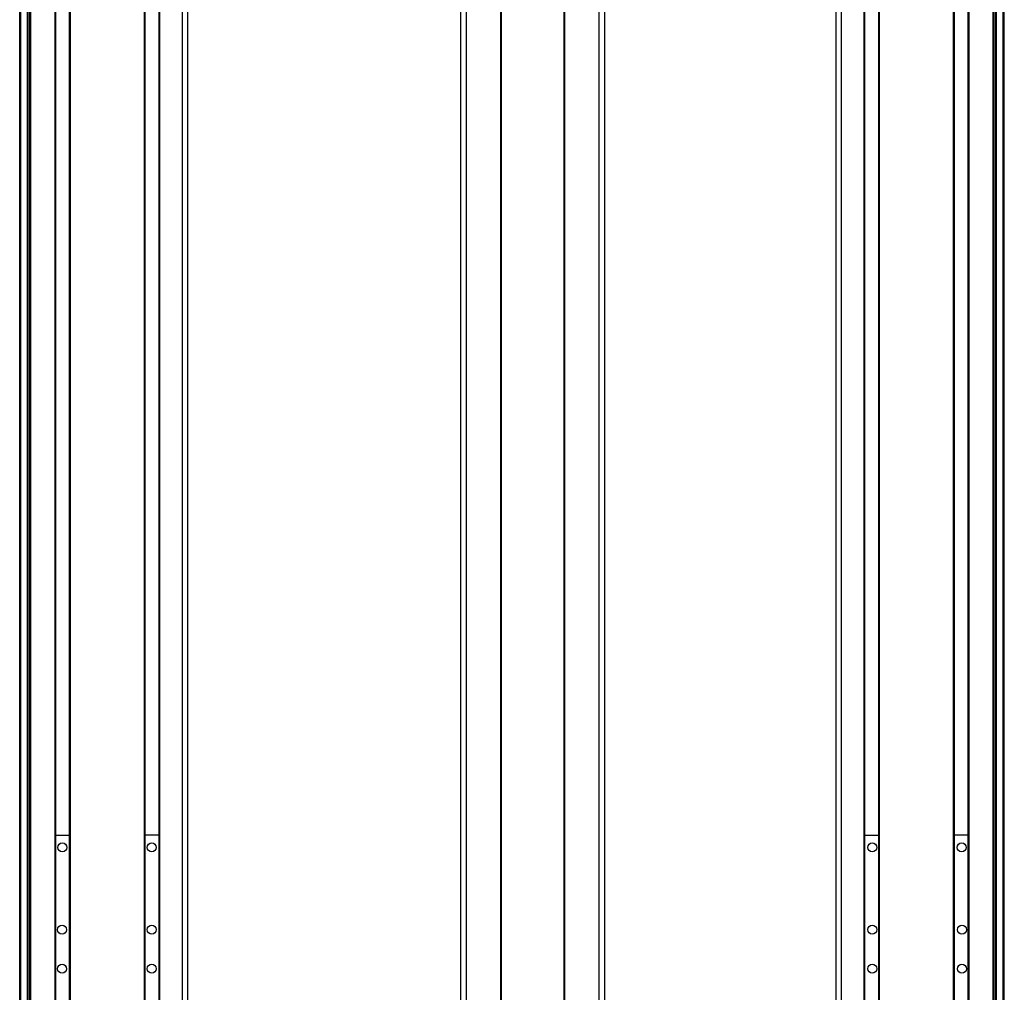
# Model space of a CAD drawing. Extents: x 85 to 1021, y -282 to 1123.
# Drawn here: x 92 to 454, y 62 to 420 of the extents above; entities that cross this region are included whole.
import ezdxf

# ---------------------------------------------------------------- set-up
doc = ezdxf.new("R2010")
doc.units = 0
doc.layers.get('0').update_dxf_attribs({"linetype": 'CONTINUOUS'})

msp = doc.modelspace()

# ---------------------------------------------------------------- linework, layer by layer
at = {"color": 7}
for p, q in [((91.62, -144.74), (91.62, 977.26)), ((92, -144.74), (92, 977.26)), ((94.47, -144.74), (94.47, 977.26)), ((95.37, -144.74), (95.37, 977.26)), ((95.67, -144.74), (95.67, 977.26)), ((104.63, -144.74), (104.63, 977.26)), ((104.93, -144.74), (104.93, 977.26)), ((110.03, -144.74), (110.03, 977.26)), ((110.33, -144.74), (110.33, 977.26)), ((137.57, -144.74), (137.57, 977.26)), ((137.87, -144.74), (137.87, 977.26)), ((142.97, -144.74), (142.97, 977.26)), ((143.27, -144.74), (143.27, 977.26)), ((151.62, -144.74), (151.62, 977.26)), ((153.62, -144.74), (153.62, 977.26)), ((254.2, -144.74), (254.2, 977.26)), ((256.2, -144.74), (256.2, 977.26)), ((268.9, -144.74), (268.9, 977.26)), ((269.2, -144.74), (269.2, 977.26)), ((292.2, -144.74), (292.2, 977.26)), ((292.5, -144.74), (292.5, 977.26)), ((305.2, -144.74), (305.2, 977.26)), ((307.2, -144.74), (307.2, 977.26)), ((392.43, -144.74), (392.43, 977.26)), ((394.43, -144.74), (394.43, 977.26)), ((402.78, -144.74), (402.78, 977.26)), ((403.08, -144.74), (403.08, 977.26)), ((408.18, -144.74), (408.18, 977.26)), ((408.48, -144.74), (408.48, 977.26)), ((435.73, -144.74), (435.73, 977.26)), ((436.03, -144.74), (436.03, 977.26)), ((441.13, -144.74), (441.13, 977.26)), ((441.43, -144.74), (441.43, 977.26)), ((450.38, -144.74), (450.38, 977.26)), ((450.68, -144.74), (450.68, 977.26)), ((451.58, -144.74), (451.58, 977.26)), ((454.06, -144.74), (454.06, 977.26)), ((454.43, -144.74), (454.43, 977.26)), ((94.7, -129.74), (94.7, 962.26)), ((451.36, -129.74), (451.36, 962.26))]:
    msp.add_line(p, q, dxfattribs=at)
at = {"color": 7, "ltscale": 0.1275}
for p, q in [((104.93, 120.04), (110.03, 120.05)), ((441.13, 120.04), (436.03, 120.05))]:
    msp.add_line(p, q, dxfattribs=at)
at = {"color": 7, "ltscale": 0.127501}
for p, q in [((142.97, 120.08), (137.87, 120.08)), ((403.08, 120.08), (408.18, 120.08))]:
    msp.add_line(p, q, dxfattribs=at)
at = {"color": 7}
for centre in [(107.35, 115.55), (140.29, 115.55), (405.76, 115.55), (438.7, 115.55), (107.23, 85.23), (140.29, 85.27), (405.76, 85.27), (438.83, 85.23), (107.25, 70.85), (140.29, 70.88), (405.76, 70.88), (438.8, 70.85)]:
    msp.add_circle(centre, 1.65, dxfattribs=at)

doc.saveas('drawing.dxf')
